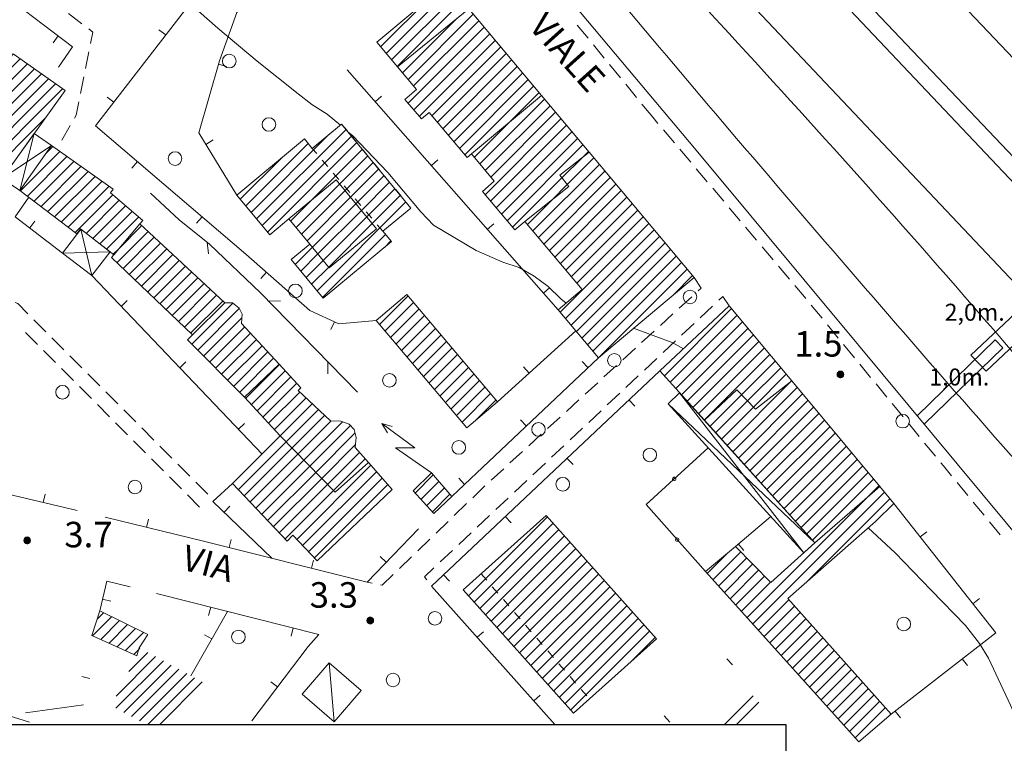
# Model space of a CAD drawing. Extents: x 1575756 to 3198670, y 4727303 to 9483133.
# Drawn here: x 1609579 to 1609695, y 4739479 to 4739564 of the extents above; entities that cross this region are included whole.
import ezdxf

# ---------------------------------------------------------------- set-up
doc = ezdxf.new("R2010")
doc.units = 0
doc.header["$MEASUREMENT"] = 0
doc.header["$PDSIZE"] = -5
doc.layers.get('0').update_dxf_attribs({"linetype": 'CONTINUOUS'})
doc.layers.get('Defpoints').update_dxf_attribs({"linetype": 'CONTINUOUS'})
for name, color, linetype in [('banchine', 8, 'CONTINUOUS'), ('batimetrica', 5, 'CONTINUOUS'), ('concessioni', 4, 'CONTINUOUS'), ('pontili', 3, 'CONTINUOUS'), ('poseidonia', 60, 'CONTINUOUS'), ('quote', 6, 'CONTINUOUS')]:
    doc.layers.add(name, color=color, linetype=linetype)
doc.layers.add('zF09', color=7, linetype='CONTINUOUS', lineweight=9)
doc.styles.add('GENERATED_STYLE_1', font='TAHOMA.TTF')
doc.styles.get("Standard").update_dxf_attribs({"font": 'LEROY.SHX'})
doc.dimstyles.get("Standard").update_dxf_attribs({"dimtxt": 1.5, "dimasz": 0.8, "dimexe": 0.18, "dimexo": 0.0625, "dimgap": 0.09, "dimtad": 0, "dimtih": 1, "dimtoh": 1, "dimzin": 0, "dimdsep": 46, "dimtxsty": 'Standard', "dimcen": 0.09, "dimse1": 1, "dimse2": 1, "dimclrd": 256, "dimclrt": 256, "dimadec": 0, "dimazin": 0, "dimtfac": 1, "dimtofl": 0, "dimtmove": 2, "dimatfit": 3, "dimfxl": 0, "dimtolj": 1, "dimtzin": 0, "dimlwd": 9, "dimarcsym": 0})

# ---------------------------------------------------------------- blocks, each defined once
blk = doc.blocks.new('*D460')
at = {"layer": 'Defpoints', "color": 0, "lineweight": 9}
for p in [(1609674.51, 4739581.97), (1609714.94, 4739547.17), (1609711.03, 4739543.46)]:
    blk.add_point(p, dxfattribs=at)
at = {"layer": 'quote', "lineweight": 9}
for p, q in [((1609678.97, 4739585.1), (1609695.88, 4739567.27)), ((1609714.39, 4739547.75), (1609697.48, 4739565.59))]:
    blk.add_line(p, q, dxfattribs=at)
for points in [[(1609679.07, 4739585.19), (1609678.88, 4739585.01), (1609678.42, 4739585.68)], [(1609714.48, 4739547.85), (1609714.29, 4739547.66), (1609714.94, 4739547.17)]]:
    blk.add_solid(points, dxfattribs=at)
at = {"layer": 'quote', "lineweight": 9, "insert": (1609696.68, 4739566.43), "char_height": 1.5, "attachment_point": 5}
blk.add_mtext('\\A1;53.07', dxfattribs=at)

msp = doc.modelspace()

# ---------------------------------------------------------------- hatches: boundary and pattern name
at = {"layer": 'poseidonia'}
h = msp.add_hatch(dxfattribs=at)
h.set_pattern_fill('ANSI31', color=2, scale=100, style=0)
h.set_pattern_definition([(45, (277306.541, -451279.539), (-8.838834765, 8.838834765), [])])
edge = h.paths.add_edge_path()
edge.add_spline(control_points=[(1609724.615, 4739600.825), (1609720.185, 4739604.416), (1609711.957, 4739611.086), (1609700.355, 4739620.03), (1609685.138, 4739613.773), (1609704.224, 4739590.157), (1609725.632, 4739560.057), (1609758.851, 4739530.012), (1609778.826, 4739509.829), (1609789.318, 4739511.029), (1609791.182, 4739520.15), (1609781.265, 4739537.778), (1609764.048, 4739561.196), (1609742.044, 4739584.172), (1609729.245, 4739596.421), (1609724.646, 4739600.823)], knot_values=[0, 0, 0, 0, 17.2060245, 31.960359, 42.8087781, 49.983874, 107.1788146, 168.0515097, 181.9937165, 188.5641794, 194.4071742, 206.0358265, 247.9713925, 282.0377684, 301.1414178, 301.1414178, 301.1414178, 301.1414178], degree=3, periodic=0)

# ---------------------------------------------------------------- linework, layer by layer
for p, q in [((1609470.533, 4739481.075), (1609669.083, 4739481.075)), ((1609669.083, 4739481.075), (1609669.083, 4739188.475)), ((1609669.083, 4739481.075), (1609669.083, 4739188.475)), ((1609669.083, 4739481.075), (1609669.083, 4739188.475))]:
    msp.add_line(p, q)
at = {"layer": 'banchine', "lineweight": 9}
msp.add_line((1609669.083, 4739481.075), (1609470.533, 4739481.075), dxfattribs=at)
at = {"layer": 'batimetrica', "lineweight": 9}
msp.add_open_spline([(1610136.824, 4739388.905), (1610105.856, 4739404.529), (1610035.458, 4739440.046), (1609912.748, 4739447.158), (1609810.51, 4739513.825), (1609744.71, 4739596.836), (1609701.161, 4739658.165), (1609624.386, 4739673.73), (1609645.981, 4739716.771), (1609667.281, 4739703.481), (1609692.324, 4739710.951), (1609696.414, 4739710.575)], degree=3, knots=[0, 0, 0, 0, 103.2683021, 234.751932, 358.6805478, 456.6803991, 546.7622643, 598.9435973, 619.1614894, 655.4011567, 668.4510004, 668.4510004, 668.4510004, 668.4510004], dxfattribs=at)
for points in [[(1610174.75, 4739404.329), (1610087.054, 4739439.543), (1609939.067, 4739481.017), (1609853.72, 4739508.406), (1609770.721, 4739583.53), (1609732.354, 4739635.178), (1609683.808, 4739667.262), (1609661.884, 4739686.043), (1609663.45, 4739696.216), (1609674.412, 4739698.563), (1609698.685, 4739700.128), (1609722.812, 4739697.076)], [(1609621.649, 4739605.75), (1609687.921, 4739533.964), (1609724.419, 4739493.435), (1609766.097, 4739456.686)], [(1609619.947, 4739603.082), (1609637.085, 4739581.421), (1609663.295, 4739550.021), (1609724.588, 4739480.153), (1609757.235, 4739444.299)]]:
    msp.add_spline(points, degree=3, dxfattribs=at)
at = {"layer": 'concessioni', "linetype": 'Continuous'}
for p, q in [((1609710.991, 4739543.501), (1609674.513, 4739581.972)), ((1609697.847, 4739531.057), (1609661.579, 4739569.461))]:
    msp.add_line(p, q, dxfattribs=at)
at = {"layer": 'pontili', "color": 3, "linetype": 'Continuous'}
for p, q in [((1609705.186, 4739537.996), (1609668.763, 4739576.41)), ((1609703.664, 4739536.55), (1609667.329, 4739575.024)), ((1609705.413, 4739534.699), (1609692.68, 4739522.647)), ((1609690.854, 4739524.52), (1609699.314, 4739532.465)), ((1609692.68, 4739522.647), (1609690.854, 4739524.52))]:
    msp.add_line(p, q, dxfattribs=at)
at = {"layer": 'pontili', "linetype": 'Continuous'}
msp.add_line((1609694.642, 4739525.398), (1609693.747, 4739526.316), dxfattribs=at)
at = {"layer": 'pontili', "color": 3, "linetype": 'Continuous', "flags": 128}
for points in [[(1609693.747, 4739526.316), (1609684.584, 4739517.44)], [(1609685.394, 4739516.46), (1609694.642, 4739525.398)]]:
    msp.add_lwpolyline(points, dxfattribs=at)
at = {"layer": 'poseidonia', "color": 2}
msp.add_spline([(1609724.615, 4739600.825), (1609711.2, 4739611.6), (1609697.654, 4739617.446), (1609688.121, 4739612.268), (1609691.466, 4739605.92), (1609727.24, 4739561.294), (1609770.353, 4739518.321), (1609782.082, 4739510.782), (1609788.492, 4739512.223), (1609790.255, 4739517.794), (1609786.249, 4739528.711), (1609761.694, 4739562.705), (1609738.378, 4739587.542), (1609724.646, 4739600.823)], degree=3, dxfattribs=at)
at = {"layer": 'zF09', "linetype": 'Continuous'}
for p, q in [((1609675.114, 4739522.256), (1609675.914, 4739522.256)), ((1609675.115, 4739522.276), (1609675.914, 4739522.276)), ((1609675.115, 4739522.236), (1609675.914, 4739522.236)), ((1609675.116, 4739522.216), (1609675.913, 4739522.216)), ((1609675.117, 4739522.296), (1609675.912, 4739522.296)), ((1609675.118, 4739522.196), (1609675.911, 4739522.196)), ((1609675.12, 4739522.316), (1609675.909, 4739522.316)), ((1609675.122, 4739522.176), (1609675.907, 4739522.176)), ((1609675.124, 4739522.336), (1609675.905, 4739522.336)), ((1609675.128, 4739522.356), (1609675.901, 4739522.356)), ((1609675.134, 4739522.376), (1609675.895, 4739522.376)), ((1609675.142, 4739522.396), (1609675.887, 4739522.396)), ((1609675.15, 4739522.416), (1609675.879, 4739522.416)), ((1609675.16, 4739522.436), (1609675.869, 4739522.436)), ((1609675.171, 4739522.456), (1609675.858, 4739522.456)), ((1609675.183, 4739522.476), (1609675.845, 4739522.476)), ((1609675.198, 4739522.496), (1609675.831, 4739522.496)), ((1609675.214, 4739522.516), (1609675.814, 4739522.516)), ((1609675.233, 4739522.536), (1609675.796, 4739522.536)), ((1609675.255, 4739522.556), (1609675.774, 4739522.556)), ((1609675.281, 4739522.576), (1609675.748, 4739522.576)), ((1609675.311, 4739522.596), (1609675.718, 4739522.596)), ((1609675.35, 4739522.616), (1609675.679, 4739522.616)), ((1609675.405, 4739522.636), (1609675.624, 4739522.636)), ((1609675.126, 4739522.156), (1609675.903, 4739522.156)), ((1609675.131, 4739522.136), (1609675.897, 4739522.136)), ((1609675.138, 4739522.116), (1609675.891, 4739522.116)), ((1609675.146, 4739522.096), (1609675.883, 4739522.096)), ((1609675.155, 4739522.076), (1609675.874, 4739522.076)), ((1609675.165, 4739522.056), (1609675.863, 4739522.056)), ((1609675.177, 4739522.036), (1609675.852, 4739522.036)), ((1609675.191, 4739522.016), (1609675.838, 4739522.016)), ((1609675.207, 4739521.996), (1609675.822, 4739521.996)), ((1609675.224, 4739521.976), (1609675.805, 4739521.976)), ((1609675.245, 4739521.956), (1609675.784, 4739521.956)), ((1609675.268, 4739521.936), (1609675.76, 4739521.936)), ((1609675.296, 4739521.916), (1609675.732, 4739521.916)), ((1609675.331, 4739521.896), (1609675.698, 4739521.896)), ((1609675.376, 4739521.876), (1609675.653, 4739521.876)), ((1609675.454, 4739521.856), (1609675.575, 4739521.856)), ((1609579.364, 4739502.736), (1609580.164, 4739502.736)), ((1609579.365, 4739502.756), (1609580.164, 4739502.756)), ((1609579.365, 4739502.716), (1609580.164, 4739502.716)), ((1609579.366, 4739502.696), (1609580.163, 4739502.696)), ((1609579.367, 4739502.776), (1609580.162, 4739502.776)), ((1609579.368, 4739502.676), (1609580.161, 4739502.676)), ((1609579.37, 4739502.796), (1609580.159, 4739502.796)), ((1609579.372, 4739502.656), (1609580.157, 4739502.656)), ((1609579.374, 4739502.816), (1609580.155, 4739502.816)), ((1609579.376, 4739502.636), (1609580.153, 4739502.636)), ((1609579.378, 4739502.836), (1609580.151, 4739502.836)), ((1609579.381, 4739502.616), (1609580.147, 4739502.616)), ((1609579.384, 4739502.856), (1609580.145, 4739502.856)), ((1609579.388, 4739502.596), (1609580.141, 4739502.596)), ((1609579.392, 4739502.876), (1609580.137, 4739502.876)), ((1609579.396, 4739502.576), (1609580.133, 4739502.576)), ((1609579.4, 4739502.896), (1609580.129, 4739502.896)), ((1609579.405, 4739502.556), (1609580.124, 4739502.556)), ((1609579.41, 4739502.916), (1609580.119, 4739502.916)), ((1609579.415, 4739502.536), (1609580.113, 4739502.536)), ((1609579.421, 4739502.936), (1609580.108, 4739502.936)), ((1609579.427, 4739502.516), (1609580.102, 4739502.516)), ((1609579.433, 4739502.956), (1609580.095, 4739502.956)), ((1609579.441, 4739502.496), (1609580.088, 4739502.496)), ((1609579.448, 4739502.976), (1609580.081, 4739502.976)), ((1609579.457, 4739502.476), (1609580.072, 4739502.476)), ((1609579.464, 4739502.996), (1609580.064, 4739502.996)), ((1609579.474, 4739502.456), (1609580.055, 4739502.456)), ((1609579.483, 4739503.016), (1609580.046, 4739503.016)), ((1609579.505, 4739503.036), (1609580.024, 4739503.036)), ((1609579.531, 4739503.056), (1609579.998, 4739503.056)), ((1609579.561, 4739503.076), (1609579.968, 4739503.076)), ((1609579.6, 4739503.096), (1609579.929, 4739503.096)), ((1609579.655, 4739503.116), (1609579.874, 4739503.116)), ((1609579.495, 4739502.436), (1609580.034, 4739502.436)), ((1609579.518, 4739502.416), (1609580.01, 4739502.416)), ((1609579.546, 4739502.396), (1609579.982, 4739502.396)), ((1609579.581, 4739502.376), (1609579.948, 4739502.376)), ((1609579.626, 4739502.356), (1609579.903, 4739502.356)), ((1609579.704, 4739502.336), (1609579.825, 4739502.336)), ((1609619.755, 4739493.326), (1609620.554, 4739493.326)), ((1609619.755, 4739493.306), (1609620.555, 4739493.306)), ((1609619.755, 4739493.286), (1609620.554, 4739493.286)), ((1609619.756, 4739493.266), (1609620.553, 4739493.266)), ((1609619.757, 4739493.346), (1609620.552, 4739493.346)), ((1609619.758, 4739493.246), (1609620.551, 4739493.246)), ((1609619.76, 4739493.366), (1609620.549, 4739493.366)), ((1609619.762, 4739493.226), (1609620.547, 4739493.226)), ((1609619.764, 4739493.386), (1609620.546, 4739493.386)), ((1609619.766, 4739493.206), (1609620.543, 4739493.206)), ((1609619.769, 4739493.406), (1609620.541, 4739493.406)), ((1609619.772, 4739493.186), (1609620.538, 4739493.186)), ((1609619.774, 4739493.426), (1609620.535, 4739493.426)), ((1609619.782, 4739493.446), (1609620.528, 4739493.446)), ((1609619.79, 4739493.466), (1609620.519, 4739493.466)), ((1609619.8, 4739493.486), (1609620.509, 4739493.486)), ((1609619.811, 4739493.506), (1609620.498, 4739493.506)), ((1609619.824, 4739493.526), (1609620.486, 4739493.526)), ((1609619.838, 4739493.546), (1609620.471, 4739493.546)), ((1609619.855, 4739493.566), (1609620.455, 4739493.566)), ((1609619.874, 4739493.586), (1609620.436, 4739493.586)), ((1609619.895, 4739493.606), (1609620.414, 4739493.606)), ((1609619.921, 4739493.626), (1609620.388, 4739493.626)), ((1609619.952, 4739493.646), (1609620.358, 4739493.646)), ((1609619.99, 4739493.666), (1609620.319, 4739493.666)), ((1609620.045, 4739493.686), (1609620.264, 4739493.686)), ((1609619.778, 4739493.166), (1609620.531, 4739493.166)), ((1609619.786, 4739493.146), (1609620.523, 4739493.146)), ((1609619.795, 4739493.126), (1609620.514, 4739493.126)), ((1609619.806, 4739493.106), (1609620.504, 4739493.106)), ((1609619.818, 4739493.086), (1609620.492, 4739493.086)), ((1609619.831, 4739493.066), (1609620.478, 4739493.066)), ((1609619.847, 4739493.046), (1609620.462, 4739493.046)), ((1609619.864, 4739493.026), (1609620.445, 4739493.026)), ((1609619.885, 4739493.006), (1609620.424, 4739493.006)), ((1609619.909, 4739492.986), (1609620.401, 4739492.986)), ((1609619.937, 4739492.966), (1609620.373, 4739492.966)), ((1609619.971, 4739492.946), (1609620.338, 4739492.946)), ((1609620.016, 4739492.926), (1609620.293, 4739492.926)), ((1609620.094, 4739492.906), (1609620.215, 4739492.906))]:
    msp.add_line(p, q, dxfattribs=at)
at = {"layer": 'zF09', "linetype": 'Continuous', "flags": 128}
for points in [[(1609551.494, 4739667.151), (1609567.065, 4739665.751), (1609571.105, 4739665.381), (1609571.965, 4739658.961), (1609573.615, 4739653.141), (1609575.775, 4739648.531), (1609579.985, 4739643.211), (1609604.835, 4739613.951), (1609615.764, 4739600.421), (1609628.195, 4739584.781), (1609658.514, 4739548.641), (1609677.644, 4739525.711), (1609700.865, 4739497.781), (1609706.575, 4739490.931)], [(1609620.865, 4739528.611), (1609616.465, 4739528.191), (1609613.045, 4739529.761), (1609605.525, 4739536.411), (1609587.815, 4739551.491), (1609606.595, 4739575.821)], [(1609609.764, 4739571.541), (1609604.434, 4739564.821), (1609602.394, 4739559.141), (1609599.985, 4739550.671), (1609604.454, 4739543.351)], [(1609616.635, 4739551.581), (1609615.075, 4739552.891), (1609613.275, 4739554.001), (1609611.655, 4739555.251), (1609606.825, 4739559.101), (1609602.195, 4739562.981), (1609597.675, 4739567.051), (1609595.994, 4739568.201), (1609594.825, 4739568.991)], [(1609583.465, 4739558.411), (1609585.095, 4739560.811), (1609579.414, 4739565.131), (1609575.164, 4739567.911), (1609572.425, 4739563.991)], [(1609622.021, 4739560.027), (1609629.702, 4739567.708)], [(1609627.166, 4739566.585), (1609621.375, 4739560.795)], [(1609630.347, 4739566.938), (1609622.667, 4739559.258)], [(1609623.313, 4739558.49), (1609630.992, 4739566.17)], [(1609584.631, 4739564.739), (1609586.215, 4739563.518)], [(1609623.961, 4739557.724), (1609630.396, 4739564.159)], [(1609632.283, 4739564.632), (1609624.61, 4739556.958)], [(1609587.007, 4739562.907), (1609587.494, 4739562.531), (1609587.221, 4739561.174)], [(1609596.075, 4739562.193), (1609595.283, 4739562.804)], [(1609633.575, 4739563.095), (1609624.637, 4739554.158)], [(1609625.258, 4739556.192), (1609632.929, 4739563.863)], [(1609645.805, 4739561.801), (1609644.537, 4739563.347)], [(1609583.424, 4739562.082), (1609582.819, 4739561.286)], [(1609625.287, 4739553.393), (1609634.221, 4739562.326)], [(1609634.866, 4739561.558), (1609625.936, 4739552.627)], [(1609627.415, 4739552.692), (1609635.512, 4739560.789)], [(1609647.707, 4739559.481), (1609646.439, 4739561.027)], [(1609578.954, 4739559.386), (1609569.05, 4739549.482)], [(1609587.024, 4739560.194), (1609586.629, 4739558.233)], [(1609636.158, 4739560.021), (1609628.062, 4739551.925)], [(1609569.86, 4739548.878), (1609579.783, 4739558.801)], [(1609580.613, 4739558.216), (1609570.671, 4739548.274)], [(1609602.288, 4739558.769), (1609603.25, 4739558.495)], [(1609617.445, 4739558.101), (1609642.275, 4739529.871)], [(1609628.709, 4739551.158), (1609636.803, 4739559.252)], [(1609637.449, 4739558.484), (1609629.356, 4739550.39)], [(1609649.61, 4739557.161), (1609648.342, 4739558.708)], [(1609571.481, 4739547.67), (1609581.442, 4739557.631)], [(1609582.271, 4739557.046), (1609572.292, 4739547.067)], [(1609586.431, 4739557.253), (1609586.036, 4739555.292)], [(1609630.003, 4739549.623), (1609638.095, 4739557.715)], [(1609638.74, 4739556.946), (1609630.65, 4739548.856)], [(1609573.102, 4739546.463), (1609583.1, 4739556.461)], [(1609583.93, 4739555.876), (1609573.913, 4739545.859)], [(1609631.297, 4739548.089), (1609639.386, 4739556.178)], [(1609651.512, 4739554.841), (1609650.244, 4739556.388)], [(1609589.965, 4739554.277), (1609589.173, 4739554.888)], [(1609620.747, 4739554.347), (1609621.498, 4739555.008)], [(1609633.055, 4739547.019), (1609640.677, 4739554.641)], [(1609640.032, 4739555.41), (1609636.543, 4739551.921)], [(1609585.839, 4739554.312), (1609585.525, 4739552.751), (1609585.322, 4739552.398)], [(1609641.322, 4739553.872), (1609633.7, 4739546.25)], [(1609653.414, 4739552.521), (1609652.146, 4739554.068)], [(1609574.723, 4739545.256), (1609581.944, 4739552.476)], [(1609642.613, 4739552.334), (1609633.682, 4739543.403)], [(1609634.346, 4739545.481), (1609641.968, 4739553.103)], [(1609654.025, 4739551.798), (1609653.414, 4739552.521)], [(1609584.823, 4739551.531), (1609583.835, 4739549.811)], [(1609616.784, 4739551.711), (1609617.421, 4739550.94)], [(1609636.543, 4739551.921), (1609632.41, 4739547.789)], [(1609634.328, 4739542.635), (1609643.259, 4739551.565)], [(1609580.585, 4739550.591), (1609578.914, 4739543.911)], [(1609615.298, 4739550.475), (1609606.142, 4739541.319)], [(1609606.783, 4739540.546), (1609617.311, 4739551.074)], [(1609617.951, 4739550.299), (1609607.426, 4739539.774)], [(1609643.204, 4739530.651), (1609642.585, 4739531.141), (1609641.095, 4739532.581), (1609639.445, 4739533.821), (1609637.684, 4739534.821), (1609635.755, 4739535.461), (1609632.644, 4739536.851), (1609627.605, 4739539.821), (1609626.124, 4739541.391), (1609622.224, 4739546.011), (1609618.075, 4739550.371), (1609617.494, 4739550.851)], [(1609618.058, 4739550.169), (1609618.695, 4739549.398)], [(1609643.904, 4739550.796), (1609634.974, 4739541.867)], [(1609635.62, 4739541.099), (1609644.549, 4739550.028)], [(1609655.961, 4739549.507), (1609654.671, 4739551.034)], [(1609576.804, 4739545.321), (1609582.615, 4739549.191)], [(1609582.783, 4739549.073), (1609581.941, 4739548.231)], [(1609600.809, 4739549.322), (1609601.662, 4739549.843)], [(1609605.5, 4739542.092), (1609612.843, 4739549.434)], [(1609608.067, 4739539.001), (1609618.591, 4739549.525)], [(1609613.853, 4739548.235), (1609613.337, 4739548.841)], [(1609645.195, 4739549.259), (1609636.266, 4739540.331)], [(1609578.983, 4739543.859), (1609583.612, 4739548.487)], [(1609584.441, 4739547.902), (1609579.786, 4739543.248)], [(1609609.746, 4739547.752), (1609604.859, 4739542.864)], [(1609619.23, 4739548.75), (1609613.255, 4739542.775)], [(1609616.551, 4739544.657), (1609619.87, 4739547.976)], [(1609619.331, 4739548.627), (1609619.968, 4739547.856)], [(1609642.731, 4739545.381), (1609645.14, 4739547.791)], [(1609646.485, 4739547.721), (1609643.355, 4739544.591)], [(1609645.14, 4739547.791), (1609645.84, 4739548.49)], [(1609657.897, 4739547.215), (1609656.607, 4739548.743)], [(1609580.589, 4739542.636), (1609585.27, 4739547.317)], [(1609586.099, 4739546.732), (1609581.392, 4739542.025)], [(1609592.75, 4739547.289), (1609592.101, 4739546.528)], [(1609615.15, 4739546.713), (1609614.502, 4739547.474)], [(1609620.51, 4739547.201), (1609617.191, 4739543.883)], [(1609620.605, 4739547.085), (1609621.242, 4739546.314)], [(1609627.351, 4739546.838), (1609628.102, 4739547.499)], [(1609639.316, 4739539.138), (1609647.13, 4739546.952)], [(1609582.195, 4739541.414), (1609586.929, 4739546.147)], [(1609587.758, 4739545.562), (1609582.998, 4739540.802)], [(1609616.447, 4739545.191), (1609615.799, 4739545.952)], [(1609617.831, 4739543.108), (1609621.149, 4739546.427)], [(1609621.789, 4739545.652), (1609618.471, 4739542.334)], [(1609621.878, 4739545.543), (1609622.515, 4739544.772)], [(1609636.913, 4739539.563), (1609642.731, 4739545.381)], [(1609647.776, 4739546.183), (1609639.961, 4739538.368)], [(1609640.606, 4739537.599), (1609648.421, 4739545.414)], [(1609659.833, 4739544.923), (1609658.543, 4739546.451)], [(1609583.801, 4739540.191), (1609588.587, 4739544.977)], [(1609589.416, 4739544.392), (1609584.604, 4739539.58)], [(1609616.551, 4739544.657), (1609611.432, 4739539.538)], [(1609617.744, 4739543.668), (1609617.096, 4739544.429)], [(1609619.111, 4739541.56), (1609622.429, 4739544.878)], [(1609649.066, 4739544.645), (1609641.25, 4739536.829)], [(1609643.355, 4739544.591), (1609641.493, 4739542.729)], [(1609579.965, 4739543.111), (1609578.335, 4739540.811), (1609583.934, 4739536.531)], [(1609585.407, 4739538.969), (1609589.835, 4739543.397)], [(1609618.655, 4739520.161), (1609607.224, 4739531.871), (1609601.244, 4739537.591), (1609597.655, 4739540.441), (1609594.264, 4739543.571)], [(1609612.074, 4739538.765), (1609617.191, 4739543.883)], [(1609617.831, 4739543.108), (1609612.715, 4739537.992)], [(1609623.068, 4739544.103), (1609619.751, 4739540.785)], [(1609620.39, 4739540.011), (1609623.708, 4739543.328)], [(1609623.152, 4739544.001), (1609623.788, 4739543.23)], [(1609641.895, 4739536.059), (1609649.712, 4739543.876)], [(1609650.357, 4739543.107), (1609642.54, 4739535.29)], [(1609661.769, 4739542.632), (1609660.479, 4739544.159)], [(1609590.595, 4739542.742), (1609586.706, 4739538.854)], [(1609587.505, 4739538.238), (1609591.353, 4739542.086)], [(1609610.791, 4739540.311), (1609613.255, 4739542.775)], [(1609613.354, 4739537.217), (1609618.471, 4739542.334)], [(1609624.347, 4739542.554), (1609613.89, 4739532.096)], [(1609619.041, 4739542.146), (1609618.392, 4739542.907)], [(1609624.425, 4739542.459), (1609624.944, 4739541.831)], [(1609641.493, 4739542.729), (1609638.671, 4739539.907)], [(1609643.184, 4739534.521), (1609651.002, 4739542.338)], [(1609592.113, 4739541.431), (1609588.303, 4739537.622)], [(1609589.102, 4739537.007), (1609592.872, 4739540.776)], [(1609600.364, 4739540.806), (1609599.715, 4739540.045)], [(1609619.111, 4739541.56), (1609613.992, 4739536.442)], [(1609614.631, 4739535.666), (1609619.751, 4739540.785)], [(1609620.338, 4739540.624), (1609619.689, 4739541.385)], [(1609651.647, 4739541.569), (1609643.829, 4739533.751)], [(1609644.474, 4739532.982), (1609652.292, 4739540.8)], [(1609663.705, 4739540.34), (1609662.415, 4739541.868)], [(1609580.068, 4739539.487), (1609580.675, 4739540.281)], [(1609590.552, 4739537.042), (1609593.271, 4739539.761)], [(1609620.39, 4739540.011), (1609615.269, 4739534.89)], [(1609621.635, 4739539.101), (1609620.986, 4739539.863)], [(1609633.956, 4739539.33), (1609634.707, 4739539.99)], [(1609652.938, 4739540.031), (1609642.504, 4739529.598)], [(1609665.641, 4739538.048), (1609664.351, 4739539.576)], [(1609586.085, 4739539.331), (1609587.374, 4739533.881)], [(1609594.002, 4739539.079), (1609590.325, 4739535.401)], [(1609591.048, 4739534.71), (1609594.734, 4739538.396)], [(1609614.53, 4739531.322), (1609621.94, 4739538.732)], [(1609643.149, 4739528.829), (1609653.583, 4739539.263)], [(1609654.228, 4739538.494), (1609643.794, 4739528.06)], [(1609595.466, 4739537.714), (1609591.772, 4739534.02)], [(1609600.962, 4739537.816), (1609601.121, 4739536.425)], [(1609622.58, 4739537.958), (1609621.822, 4739537.2)], [(1609644.439, 4739527.29), (1609654.873, 4739537.724)], [(1609667.577, 4739535.757), (1609666.287, 4739537.284)], [(1609589.534, 4739536.681), (1609583.934, 4739536.531)], [(1609590.552, 4739537.042), (1609589.9, 4739536.391)], [(1609592.496, 4739533.329), (1609596.197, 4739537.031)], [(1609596.929, 4739536.348), (1609593.22, 4739532.639)], [(1609613.354, 4739537.217), (1609611.327, 4739535.19)], [(1609611.968, 4739534.417), (1609613.992, 4739536.442)], [(1609655.519, 4739536.955), (1609645.085, 4739526.521)], [(1609645.73, 4739525.752), (1609656.164, 4739536.187)], [(1609593.943, 4739531.949), (1609597.66, 4739535.666)], [(1609598.392, 4739534.983), (1609594.667, 4739531.258)], [(1609614.631, 4739535.666), (1609612.609, 4739533.643)], [(1609656.809, 4739535.418), (1609646.375, 4739524.983)], [(1609669.513, 4739533.465), (1609668.223, 4739534.993)], [(1609587.374, 4739533.881), (1609607.414, 4739512.881)], [(1609595.391, 4739530.568), (1609599.124, 4739534.301)], [(1609607.938, 4739534.277), (1609607.275, 4739533.528)], [(1609613.249, 4739532.87), (1609615.269, 4739534.89)], [(1609647.096, 4739524.29), (1609657.454, 4739534.649)], [(1609658.1, 4739533.88), (1609655.891, 4739531.671)], [(1609599.855, 4739533.618), (1609596.115, 4739529.877)], [(1609596.839, 4739529.187), (1609600.587, 4739532.935)], [(1609658.275, 4739533.671), (1609659.105, 4739532.401), (1609658.748, 4739532.076)], [(1609671.447, 4739531.171), (1609671.265, 4739531.392), (1609670.159, 4739532.701)], [(1609601.319, 4739532.253), (1609597.562, 4739528.497)], [(1609598.286, 4739527.806), (1609602.05, 4739531.57)], [(1609624.609, 4739531.502), (1609621.256, 4739528.148)], [(1609640.56, 4739531.821), (1609641.311, 4739532.481)], [(1609578.354, 4739530.73), (1609578.655, 4739530.581), (1609579.83, 4739529.403)], [(1609590.826, 4739530.264), (1609591.55, 4739530.955)], [(1609602.782, 4739530.888), (1609599.01, 4739527.116)], [(1609603.963, 4739530.654), (1609599.135, 4739525.826)], [(1609608.177, 4739530.896), (1609609.577, 4739530.879)], [(1609621.904, 4739527.382), (1609625.258, 4739530.736)], [(1609658.01, 4739531.401), (1609656.534, 4739530.052)], [(1609660.464, 4739530.295), (1609659.006, 4739528.927)], [(1609662.425, 4739530.321), (1609661.675, 4739531.431), (1609661.193, 4739530.98)], [(1609673.353, 4739528.855), (1609672.082, 4739530.399)], [(1609599.838, 4739525.116), (1609604.741, 4739530.018)], [(1609625.906, 4739529.97), (1609622.552, 4739526.616)], [(1609623.2, 4739525.85), (1609626.554, 4739529.204)], [(1609655.796, 4739529.377), (1609654.32, 4739528.027)], [(1609654.787, 4739522.082), (1609662.698, 4739529.993)], [(1609663.341, 4739529.221), (1609655.457, 4739521.338)], [(1609580.537, 4739528.695), (1609581.95, 4739527.28)], [(1609605.042, 4739528.905), (1609600.541, 4739524.405)], [(1609615.937, 4739528.433), (1609615.52, 4739527.525)], [(1609627.202, 4739528.438), (1609623.847, 4739525.083)], [(1609656.128, 4739520.594), (1609663.983, 4739528.449)], [(1609658.277, 4739528.242), (1609656.818, 4739526.873)], [(1609675.26, 4739526.538), (1609673.989, 4739528.082)], [(1609580.984, 4739525.786), (1609579.573, 4739527.203)], [(1609601.245, 4739523.694), (1609605.387, 4739527.837)], [(1609606.067, 4739527.102), (1609601.949, 4739522.983)], [(1609624.496, 4739524.317), (1609627.85, 4739527.672)], [(1609628.499, 4739526.906), (1609625.143, 4739523.551)], [(1609635.155, 4739519.041), (1609644.355, 4739527.391)], [(1609657.054, 4739525.281), (1609655.695, 4739526.021), (1609653.795, 4739526.711), (1609651.155, 4739527.691)], [(1609653.581, 4739527.353), (1609652.105, 4739526.003)], [(1609664.625, 4739527.677), (1609656.799, 4739519.851)], [(1609657.469, 4739519.107), (1609665.268, 4739526.906)], [(1609582.656, 4739526.572), (1609584.069, 4739525.156)], [(1609602.652, 4739522.272), (1609606.746, 4739526.367)], [(1609625.791, 4739522.785), (1609629.147, 4739526.14)], [(1609656.089, 4739526.189), (1609654.631, 4739524.82)], [(1609665.91, 4739526.134), (1609658.14, 4739518.363)], [(1609677.166, 4739524.222), (1609675.895, 4739525.766)], [(1609583.101, 4739523.66), (1609581.69, 4739525.077)], [(1609607.426, 4739525.632), (1609603.355, 4739521.561)], [(1609604.058, 4739520.85), (1609608.105, 4739524.897)], [(1609629.795, 4739525.374), (1609626.44, 4739522.018)], [(1609627.087, 4739521.252), (1609630.443, 4739524.608)], [(1609651.367, 4739525.329), (1609649.891, 4739523.979)], [(1609658.81, 4739517.62), (1609666.553, 4739525.362)], [(1609667.195, 4739524.59), (1609659.481, 4739516.876)], [(1609584.775, 4739524.448), (1609586.188, 4739523.032)], [(1609597.73, 4739523.03), (1609598.453, 4739523.72)], [(1609608.784, 4739524.163), (1609604.762, 4739520.14)], [(1609605.462, 4739519.425), (1609609.464, 4739523.428)], [(1609615.162, 4739523.74), (1609615.145, 4739522.34)], [(1609627.624, 4739505.881), (1609647.014, 4739524.221)], [(1609631.092, 4739523.842), (1609627.735, 4739520.486)], [(1609645.787, 4739523.06), (1609645.1, 4739523.787)], [(1609653.902, 4739524.136), (1609652.443, 4739522.767)], [(1609663.868, 4739519.849), (1609667.837, 4739523.818)], [(1609679.072, 4739521.905), (1609677.801, 4739523.45)], [(1609585.218, 4739521.534), (1609583.806, 4739522.951)], [(1609586.894, 4739522.324), (1609588.307, 4739520.909)], [(1609610.144, 4739522.693), (1609606.144, 4739518.694)], [(1609654.264, 4739522.661), (1609627.374, 4739497.321), (1609641.903, 4739481.075)], [(1609628.384, 4739519.72), (1609631.74, 4739523.076)], [(1609632.388, 4739522.31), (1609629.031, 4739518.953)], [(1609638.857, 4739522.402), (1609638.185, 4739523.142)], [(1609649.153, 4739523.304), (1609647.677, 4739521.955)], [(1609668.48, 4739523.047), (1609664.564, 4739519.131)], [(1609665.261, 4739518.413), (1609669.122, 4739522.275)], [(1609606.827, 4739517.963), (1609610.823, 4739521.958)], [(1609611.502, 4739521.223), (1609607.511, 4739517.231)], [(1609629.679, 4739518.187), (1609633.036, 4739521.544)], [(1609646.938, 4739521.28), (1609645.462, 4739519.931)], [(1609651.714, 4739522.083), (1609650.256, 4739520.714)], [(1609669.675, 4739521.414), (1609662.164, 4739513.902)], [(1609669.765, 4739521.503), (1609669.675, 4739521.414)], [(1609680.978, 4739519.589), (1609679.707, 4739521.133)], [(1609587.334, 4739519.408), (1609585.923, 4739520.825)], [(1609589.013, 4739520.201), (1609590.426, 4739518.785)], [(1609608.193, 4739516.5), (1609611.879, 4739520.186)], [(1609633.685, 4739520.778), (1609630.327, 4739517.421)], [(1609630.975, 4739516.654), (1609634.333, 4739520.012)], [(1609649.527, 4739520.03), (1609648.068, 4739518.661)], [(1609656.585, 4739520.101), (1609671.195, 4739501.261)], [(1609660.152, 4739516.133), (1609663.868, 4739519.849)], [(1609662.835, 4739513.159), (1609670.408, 4739520.732)], [(1609671.051, 4739519.96), (1609663.505, 4739512.415)], [(1609589.451, 4739517.282), (1609588.04, 4739518.699)], [(1609612.605, 4739519.497), (1609608.876, 4739515.769)], [(1609609.559, 4739515.038), (1609613.33, 4739518.809)], [(1609634.981, 4739519.246), (1609632.672, 4739516.938)], [(1609644.724, 4739519.256), (1609643.248, 4739517.907)], [(1609650.626, 4739519.232), (1609651.312, 4739518.505)], [(1609672.505, 4739502.441), (1609655.235, 4739518.781)], [(1609664.564, 4739519.131), (1609660.823, 4739515.389)], [(1609664.176, 4739511.672), (1609671.693, 4739519.189)], [(1609682.885, 4739517.272), (1609681.614, 4739518.817)], [(1609591.133, 4739518.077), (1609592.545, 4739516.661)], [(1609614.055, 4739518.12), (1609610.256, 4739514.32)], [(1609647.339, 4739517.977), (1609645.881, 4739516.608)], [(1609661.493, 4739514.646), (1609665.261, 4739518.413)], [(1609672.336, 4739518.418), (1609664.847, 4739510.929)], [(1609665.518, 4739510.185), (1609672.979, 4739517.646)], [(1609591.568, 4739515.156), (1609590.157, 4739516.573)], [(1609604.634, 4739515.795), (1609605.357, 4739516.486)], [(1609610.952, 4739513.603), (1609614.781, 4739517.431)], [(1609615.544, 4739516.78), (1609611.649, 4739512.885)], [(1609612.346, 4739512.168), (1609616.873, 4739516.695)], [(1609627.374, 4739510.661), (1609623.121, 4739513.611), (1609625.4, 4739513.632), (1609621.502, 4739516.478)], [(1609622.183, 4739515.391), (1609621.502, 4739516.478), (1609622.742, 4739516.112)], [(1609638.522, 4739516.189), (1609637.835, 4739516.915)], [(1609642.51, 4739517.232), (1609641.033, 4739515.882)], [(1609673.622, 4739516.875), (1609666.188, 4739509.441)], [(1609684.791, 4739514.956), (1609683.52, 4739516.5)], [(1609593.252, 4739515.954), (1609594.664, 4739514.538)], [(1609617.829, 4739516.236), (1609613.043, 4739511.451)], [(1609613.74, 4739510.733), (1609618.378, 4739515.371)], [(1609640.295, 4739515.208), (1609638.819, 4739513.858)], [(1609645.152, 4739515.924), (1609643.693, 4739514.555)], [(1609666.859, 4739508.698), (1609674.265, 4739516.104)], [(1609674.908, 4739515.332), (1609667.53, 4739507.955)], [(1609593.684, 4739513.03), (1609592.273, 4739514.447)], [(1609610.256, 4739514.32), (1609604.633, 4739508.697)], [(1609668.2, 4739507.211), (1609675.551, 4739514.561)], [(1609686.697, 4739512.64), (1609685.426, 4739514.184)], [(1609595.371, 4739513.83), (1609596.783, 4739512.414)], [(1609605.321, 4739507.971), (1609610.952, 4739513.603)], [(1609618.412, 4739513.991), (1609614.437, 4739510.016)], [(1609615.134, 4739509.299), (1609618.892, 4739513.057)], [(1609638.081, 4739513.184), (1609636.605, 4739511.834)], [(1609642.964, 4739513.871), (1609641.506, 4739512.502)], [(1609659.624, 4739499.081), (1609652.635, 4739506.941), (1609659.954, 4739513.601)], [(1609676.193, 4739513.789), (1609668.871, 4739506.468)], [(1609669.542, 4739505.724), (1609676.836, 4739513.018)], [(1609595.801, 4739510.904), (1609594.39, 4739512.321)], [(1609611.649, 4739512.885), (1609606.009, 4739507.245)], [(1609606.698, 4739506.519), (1609612.346, 4739512.168)], [(1609619.556, 4739512.307), (1609615.83, 4739508.581)], [(1609640.777, 4739511.818), (1609639.318, 4739510.449)], [(1609643.348, 4739512.374), (1609644.034, 4739511.646)], [(1609677.479, 4739512.247), (1609670.213, 4739504.981)], [(1609688.603, 4739510.324), (1609687.634, 4739511.501), (1609687.332, 4739511.868)], [(1609567.054, 4739510.621), (1609585.635, 4739506.251)], [(1609597.49, 4739511.706), (1609598.903, 4739510.291)], [(1609613.043, 4739511.451), (1609607.386, 4739505.793)], [(1609608.074, 4739505.067), (1609613.74, 4739510.733)], [(1609611.504, 4739502.84), (1609620.221, 4739511.558)], [(1609620.887, 4739510.809), (1609612.196, 4739502.118)], [(1609635.867, 4739511.159), (1609634.39, 4739509.81)], [(1609670.884, 4739504.237), (1609678.122, 4739511.475)], [(1609678.765, 4739510.704), (1609671.554, 4739503.494)], [(1609597.918, 4739508.778), (1609596.507, 4739510.195)], [(1609599.609, 4739509.583), (1609601.022, 4739508.167)], [(1609603.954, 4739509.411), (1609601.605, 4739507.321), (1609608.595, 4739500.601)], [(1609614.437, 4739510.016), (1609608.762, 4739504.342)], [(1609612.887, 4739501.395), (1609621.553, 4739510.061)], [(1609625.44, 4739508.291), (1609627.576, 4739510.427)], [(1609628.231, 4739509.668), (1609626.113, 4739507.549)], [(1609631.257, 4739509.317), (1609630.57, 4739510.044)], [(1609638.589, 4739509.765), (1609637.131, 4739508.396)], [(1609672.225, 4739502.751), (1609679.408, 4739509.933)], [(1609690.511, 4739508.008), (1609689.239, 4739509.552)], [(1609609.451, 4739503.616), (1609615.134, 4739509.299)], [(1609615.83, 4739508.581), (1609610.139, 4739502.89)], [(1609622.219, 4739509.312), (1609613.579, 4739500.672)], [(1609626.785, 4739506.807), (1609628.886, 4739508.909)], [(1609633.654, 4739509.134), (1609632.215, 4739507.745)], [(1609665.195, 4739492.891), (1609680.695, 4739508.391)], [(1609680.051, 4739509.161), (1609678.746, 4739507.857)], [(1609581.656, 4739507.187), (1609581.885, 4739508.161)], [(1609600.034, 4739506.651), (1609598.623, 4739508.069)], [(1609629.541, 4739508.149), (1609627.457, 4739506.065)], [(1609636.402, 4739507.712), (1609634.943, 4739506.343)], [(1609678.746, 4739507.857), (1609664.525, 4739493.635)], [(1609681.338, 4739507.621), (1609671.637, 4739497.919)], [(1609692.418, 4739505.692), (1609691.146, 4739507.236)], [(1609602.942, 4739506.036), (1609603.635, 4739506.756)], [(1609631.495, 4739507.05), (1609630.056, 4739505.661)], [(1609681.815, 4739507.051), (1609693.795, 4739491.861)], [(1609588.965, 4739505.441), (1609600.514, 4739502.631), (1609619.775, 4739497.801), (1609625.835, 4739504.101)], [(1609593.823, 4739504.259), (1609594.059, 4739505.231)], [(1609629.337, 4739504.966), (1609627.898, 4739503.577)], [(1609631.737, 4739496.203), (1609641.026, 4739505.492)], [(1609634.214, 4739505.659), (1609632.756, 4739504.29)], [(1609636.07, 4739505.516), (1609636.756, 4739504.788)], [(1609667.304, 4739505.541), (1609663.144, 4739502.011)], [(1609694.325, 4739503.376), (1609693.054, 4739504.92)], [(1609641.694, 4739504.745), (1609632.405, 4739495.456)], [(1609633.072, 4739494.709), (1609642.361, 4739503.999)], [(1609697.425, 4739479.141), (1609695.534, 4739483.321), (1609692.965, 4739488.851), (1609691.885, 4739490.591), (1609690.224, 4739492.731), (1609686.215, 4739496.871), (1609681.945, 4739501.251), (1609678.764, 4739504.201)], [(1609684.911, 4739503.126), (1609685.696, 4739503.745)], [(1609603.534, 4739501.874), (1609603.778, 4739502.844)], [(1609627.179, 4739502.882), (1609625.74, 4739501.493)], [(1609632.027, 4739503.605), (1609630.568, 4739502.237)], [(1609643.028, 4739503.252), (1609633.739, 4739493.962)], [(1609634.406, 4739493.216), (1609643.695, 4739502.505)], [(1609629.839, 4739501.552), (1609628.381, 4739500.184)], [(1609644.363, 4739501.758), (1609635.074, 4739492.468)], [(1609659.836, 4739498.846), (1609662.291, 4739501.301)], [(1609663.775, 4739501.371), (1609660.506, 4739498.102)], [(1609663.492, 4739502.307), (1609664.139, 4739501.544)], [(1609613.234, 4739499.442), (1609613.477, 4739500.412)], [(1609622.033, 4739500.149), (1609621.312, 4739500.842)], [(1609625.021, 4739500.799), (1609623.582, 4739499.409)], [(1609635.741, 4739491.722), (1609645.03, 4739501.011)], [(1609645.697, 4739500.264), (1609636.408, 4739490.975)], [(1609661.176, 4739497.357), (1609664.476, 4739500.658)], [(1609627.652, 4739499.499), (1609626.524, 4739498.441), (1609626.799, 4739498.08)], [(1609637.075, 4739490.228), (1609646.364, 4739499.517)], [(1609665.177, 4739499.945), (1609661.846, 4739496.613)], [(1609662.515, 4739495.869), (1609665.878, 4739499.232)], [(1609591.885, 4739497.261), (1609589.144, 4739497.921), (1609588.304, 4739494.431)], [(1609622.863, 4739498.715), (1609621.554, 4739497.451), (1609621.376, 4739497.486)], [(1609628.792, 4739498.658), (1609629.478, 4739497.93)], [(1609633.215, 4739498.791), (1609633.869, 4739498.035)], [(1609647.031, 4739498.77), (1609637.742, 4739489.481)], [(1609638.409, 4739488.734), (1609647.699, 4739498.023)], [(1609666.579, 4739498.519), (1609663.185, 4739495.124)], [(1609620.395, 4739497.679), (1609619.775, 4739497.801)], [(1609634.523, 4739497.279), (1609635.178, 4739496.523)], [(1609648.366, 4739497.276), (1609639.076, 4739487.987)], [(1609663.855, 4739494.38), (1609667.281, 4739497.806)], [(1609588.634, 4739495.801), (1609589.606, 4739495.567)], [(1609612.845, 4739490.231), (1609614.085, 4739491.661), (1609594.994, 4739496.471)], [(1609632.086, 4739495.816), (1609631.42, 4739496.562)], [(1609635.832, 4739495.767), (1609636.486, 4739495.011)], [(1609639.744, 4739487.24), (1609649.033, 4739496.529)], [(1609649.7, 4739495.782), (1609640.411, 4739486.493)], [(1609669.444, 4739495.727), (1609665.864, 4739492.147)], [(1609691.103, 4739495.274), (1609691.888, 4739495.893)], [(1609599.045, 4739486.791), (1609603.355, 4739494.361)], [(1609601.375, 4739494.864), (1609601.131, 4739493.894)], [(1609633.418, 4739494.324), (1609632.752, 4739495.07)], [(1609641.078, 4739485.746), (1609650.367, 4739495.035)], [(1609666.534, 4739491.402), (1609670.112, 4739494.98)], [(1609587.449, 4739491.513), (1609589.687, 4739493.751)], [(1609588.739, 4739494.218), (1609587.99, 4739493.468)], [(1609590.635, 4739493.285), (1609588.424, 4739491.074)], [(1609634.75, 4739492.833), (1609634.084, 4739493.579)], [(1609637.14, 4739494.255), (1609637.795, 4739493.499)], [(1609651.035, 4739494.288), (1609641.745, 4739484.999)], [(1609642.413, 4739484.252), (1609651.702, 4739493.541)], [(1609670.78, 4739494.233), (1609667.204, 4739490.658)], [(1609667.874, 4739489.913), (1609671.447, 4739493.487)], [(1609589.398, 4739490.634), (1609591.583, 4739492.819)], [(1609592.531, 4739492.352), (1609590.373, 4739490.195)], [(1609611.072, 4739492.421), (1609610.828, 4739491.451)], [(1609636.082, 4739491.341), (1609635.416, 4739492.087)], [(1609638.449, 4739492.742), (1609639.103, 4739491.986)], [(1609652.369, 4739492.794), (1609643.08, 4739483.505)], [(1609643.747, 4739482.758), (1609653.036, 4739492.047)], [(1609672.115, 4739492.74), (1609668.543, 4739489.169)], [(1609591.347, 4739489.755), (1609593.478, 4739491.886)], [(1609601.519, 4739491.137), (1609600.65, 4739491.631)], [(1609632.742, 4739491.32), (1609633.487, 4739491.986)], [(1609639.758, 4739491.23), (1609640.412, 4739490.474)], [(1609653.704, 4739491.3), (1609650.854, 4739488.45)], [(1609669.213, 4739488.425), (1609672.783, 4739491.994)], [(1609673.45, 4739491.247), (1609669.883, 4739487.68)], [(1609693.795, 4739491.861), (1609681.485, 4739482.261)], [(1609592.905, 4739489.898), (1609592.323, 4739489.315)], [(1609592.905, 4739489.898), (1609593.045, 4739490.038)], [(1609606.224, 4739481.501), (1609612.845, 4739490.231)], [(1609637.414, 4739489.85), (1609636.748, 4739490.595)], [(1609641.066, 4739489.718), (1609641.721, 4739488.962)], [(1609670.553, 4739486.936), (1609674.117, 4739490.5)], [(1609674.785, 4739489.754), (1609671.223, 4739486.192)], [(1609595.798, 4739488.548), (1609590.217, 4739482.967)], [(1609590.251, 4739484.416), (1609594.88, 4739489.045)], [(1609593.962, 4739489.541), (1609591.714, 4739487.293)], [(1609638.746, 4739488.358), (1609638.08, 4739489.104)], [(1609662.147, 4739488.806), (1609662.82, 4739488.067)], [(1609671.892, 4739485.447), (1609675.452, 4739489.007)], [(1609689.852, 4739488.787), (1609690.467, 4739487.998)], [(1609591.14, 4739482.476), (1609596.716, 4739488.052)], [(1609597.633, 4739487.555), (1609592.063, 4739481.985)], [(1609615.894, 4739481.391), (1609615.315, 4739488.321)], [(1609640.078, 4739486.866), (1609639.412, 4739487.612)], [(1609642.375, 4739488.206), (1609643.029, 4739487.449)], [(1609676.12, 4739488.26), (1609672.563, 4739484.703)], [(1609673.233, 4739483.959), (1609676.788, 4739487.514)], [(1609586.186, 4739486.692), (1609587.158, 4739486.457)], [(1609592.987, 4739481.495), (1609598.551, 4739487.059)], [(1609599.469, 4739486.562), (1609593.982, 4739481.075)], [(1609643.683, 4739486.693), (1609644.338, 4739485.937)], [(1609677.455, 4739486.767), (1609673.902, 4739483.214)], [(1609595.396, 4739481.075), (1609600.386, 4739486.065)], [(1609609.245, 4739485.486), (1609608.449, 4739486.09)], [(1609641.41, 4739485.375), (1609640.744, 4739486.12)], [(1609644.992, 4739485.181), (1609645.646, 4739484.425)], [(1609674.572, 4739482.47), (1609678.123, 4739486.021)], [(1609678.791, 4739485.274), (1609675.242, 4739481.725)], [(1609639.408, 4739483.866), (1609640.153, 4739484.532)], [(1609642.742, 4739483.883), (1609642.076, 4739484.629)], [(1609661.851, 4739481.063), (1609665.225, 4739484.437)], [(1609675.912, 4739480.981), (1609679.458, 4739484.527)], [(1609580.034, 4739481.321), (1609574.454, 4739483.071)], [(1609586.385, 4739483.381), (1609579.554, 4739482.421)], [(1609644.075, 4739482.391), (1609643.408, 4739483.137)], [(1609665.888, 4739483.686), (1609663.278, 4739481.075)], [(1609680.126, 4739483.781), (1609676.582, 4739480.237)], [(1609677.251, 4739479.492), (1609680.793, 4739483.034)], [(1609654.751, 4739482.076), (1609655.424, 4739481.336)], [(1609681.461, 4739482.288), (1609681.141, 4739481.968)], [(1609681.966, 4739482.637), (1609682.581, 4739481.849)]]:
    msp.add_lwpolyline(points, dxfattribs=at)
for points in [[(1609620.925, 4739561.331), (1609629.204, 4739568.301), (1609631.755, 4739565.261), (1609623.355, 4739558.441)], [(1609631.755, 4739565.261), (1609640.325, 4739555.061), (1609632.065, 4739548.201), (1609631.565, 4739547.771), (1609627.095, 4739553.071), (1609626.204, 4739552.311), (1609624.244, 4739554.621), (1609625.615, 4739555.771), (1609623.355, 4739558.441)], [(1609584.235, 4739555.661), (1609576.045, 4739544.271), (1609567.224, 4739550.841), (1609571.605, 4739556.601), (1609574.105, 4739554.691), (1609578.124, 4739559.971)], [(1609642.485, 4739545.691), (1609643.545, 4739544.351), (1609638.374, 4739540.261), (1609637.175, 4739539.251), (1609633.355, 4739543.791), (1609634.764, 4739544.981), (1609632.065, 4739548.201), (1609640.325, 4739555.061), (1609645.914, 4739548.401)], [(1609616.135, 4739545.161), (1609610.585, 4739540.561), (1609608.325, 4739538.691), (1609604.454, 4739543.351), (1609612.405, 4739549.961), (1609613.335, 4739548.841), (1609616.784, 4739551.711), (1609624.945, 4739541.831), (1609621.635, 4739539.101), (1609622.644, 4739537.881), (1609614.615, 4739531.221), (1609610.855, 4739535.761), (1609613.054, 4739537.581), (1609615.335, 4739534.811), (1609620.894, 4739539.401)], [(1609578.914, 4739543.911), (1609576.804, 4739545.321), (1609580.585, 4739550.591), (1609582.615, 4739549.191)], [(1609582.615, 4739549.191), (1609589.885, 4739544.061), (1609589.575, 4739543.621), (1609593.365, 4739540.351), (1609593.025, 4739539.991), (1609589.965, 4739536.341), (1609586.034, 4739539.371), (1609585.615, 4739538.811), (1609578.914, 4739543.911)], [(1609645.914, 4739548.401), (1609658.275, 4739533.671), (1609647.014, 4739524.221), (1609642.275, 4739529.871), (1609645.095, 4739532.241), (1609638.374, 4739540.261), (1609643.545, 4739544.351), (1609642.485, 4739545.691)], [(1609616.135, 4739545.161), (1609620.894, 4739539.401), (1609615.335, 4739534.811), (1609613.054, 4739537.581), (1609610.585, 4739540.561)], [(1609599.224, 4739526.911), (1609589.695, 4739536.001), (1609589.965, 4739536.341), (1609593.025, 4739539.991), (1609603.025, 4739530.661)], [(1609586.085, 4739539.331), (1609589.534, 4739536.681), (1609587.374, 4739533.881), (1609583.934, 4739536.531)], [(1609624.474, 4739531.661), (1609635.155, 4739519.041), (1609631.545, 4739515.981), (1609620.865, 4739528.611)], [(1609604.994, 4739528.261), (1609609.425, 4739523.471), (1609605.335, 4739519.561), (1609598.655, 4739526.311), (1609599.224, 4739526.911), (1609603.025, 4739530.661), (1609603.954, 4739530.661), (1609604.735, 4739530.031), (1609605.075, 4739529.341)], [(1609662.425, 4739530.321), (1609669.775, 4739521.491), (1609665.514, 4739518.151), (1609663.304, 4739520.431), (1609659.494, 4739516.861), (1609654.264, 4739522.661)], [(1609611.684, 4739520.371), (1609615.465, 4739516.781), (1609616.695, 4739516.761), (1609617.664, 4739516.401), (1609618.275, 4739515.791), (1609618.505, 4739514.851), (1609618.374, 4739513.641), (1609619.934, 4739511.881), (1609616.025, 4739508.381), (1609609.565, 4739515.031), (1609605.335, 4739519.561), (1609609.425, 4739523.471), (1609611.994, 4739520.691)], [(1609669.775, 4739521.491), (1609680.135, 4739509.061), (1609672.505, 4739502.441), (1609659.494, 4739516.861), (1609663.304, 4739520.431), (1609665.514, 4739518.151)], [(1609656.585, 4739520.101), (1609672.505, 4739502.441), (1609671.195, 4739501.261), (1609655.235, 4739518.781)], [(1609610.385, 4739502.631), (1609603.954, 4739509.411), (1609609.565, 4739515.031), (1609616.025, 4739508.381), (1609619.934, 4739511.881), (1609622.735, 4739508.731), (1609613.925, 4739500.311), (1609611.025, 4739503.341)], [(1609627.624, 4739505.881), (1609625.204, 4739508.551), (1609627.374, 4739510.661), (1609629.755, 4739507.901)], [(1609677.684, 4739479.011), (1609659.624, 4739499.081), (1609663.144, 4739502.011), (1609667.325, 4739497.761), (1609672.505, 4739502.441), (1609680.135, 4739509.061), (1609681.815, 4739507.051), (1609679.624, 4739504.961), (1609669.315, 4739495.871), (1609681.485, 4739482.261)], [(1609640.885, 4739505.651), (1609653.855, 4739491.131), (1609644.075, 4739482.391), (1609631.105, 4739496.911)], [(1609588.304, 4739494.431), (1609593.954, 4739491.651), (1609592.965, 4739490.081), (1609592.664, 4739489.161), (1609587.365, 4739491.551)], [(1609615.315, 4739488.321), (1609619.085, 4739485.071), (1609615.894, 4739481.391), (1609612.135, 4739484.651)]]:
    msp.add_lwpolyline(points, close=True, dxfattribs=at)
for points in [[(1609655.802, 4739509.823, 1), (1609656.097, 4739510.092, 1)], [(1609656.434, 4739502.668, 1), (1609656.169, 4739502.967, 1)]]:
    msp.add_lwpolyline(points, format="xyb", close=True, dxfattribs=at)
at = {"layer": 'zF09', "linetype": 'Continuous'}
for centre, radius in [((1609603.554, 4739559.121), 0.8), ((1609608.224, 4739551.661), 0.8), ((1609597.175, 4739547.651), 0.8), ((1609611.345, 4739532.081), 0.8), ((1609657.804, 4739531.371), 0.8), ((1609648.894, 4739523.911), 0.8), ((1609622.414, 4739521.561), 0.8), ((1609675.514, 4739522.251), 0.4), ((1609583.925, 4739520.161), 0.8), ((1609682.845, 4739516.751), 0.8), ((1609639.965, 4739515.781), 0.8), ((1609630.575, 4739513.661), 0.8), ((1609653.075, 4739512.781), 0.8), ((1609592.454, 4739509.001), 0.8), ((1609642.825, 4739509.331), 0.8), ((1609579.764, 4739502.731), 0.4), ((1609627.775, 4739493.551), 0.8), ((1609620.155, 4739493.301), 0.4), ((1609682.974, 4739492.881), 0.8), ((1609604.635, 4739491.361), 0.8), ((1609622.835, 4739486.301), 0.8)]:
    msp.add_circle(centre, radius, dxfattribs=at)

# ---------------------------------------------------------------- texts
at = {"layer": 'batimetrica', "lineweight": 9, "char_height": 2, "width": 28.35418, "attachment_point": 1}
for s, insert in [('{\\fTimes New Roman|b0|i0|c0|p18;2,0m.}', (1609687.784, 4739530.572)), ('{\\fTimes New Roman|b0|i0|c0|p18;1,0m.}', (1609685.966, 4739522.95))]:
    msp.add_mtext(s, dxfattribs=dict(at, insert=insert))
at = {"layer": 'zF09', "linetype": 'Continuous', "char_height": 3, "attachment_point": 7, "style": 'GENERATED_STYLE_1'}
for s, insert, rotation in [('{VIALE}', (1609637.984, 4739562.515), 312), ('{VIA}', (1609597.534, 4739498.448), 345)]:
    msp.add_mtext(s, dxfattribs=dict(at, insert=insert, rotation=rotation))
for s, insert in [('{1.5}', (1609670.082, 4739523.416)), ('{3.7}', (1609584.133, 4739500.973)), ('{3.3}', (1609613.023, 4739493.873))]:
    msp.add_mtext(s, dxfattribs=dict(at, insert=insert))

# ---------------------------------------------------------------- dimensions: what is measured, and where the dimension line sits
at = {"layer": 'quote', "lineweight": 9}
dim = msp.add_aligned_dim(p1=(1609674.513, 4739581.972), p2=(1609711.027, 4739543.464), distance=5.39, dimstyle='Standard', override={"dimtfillclr": 256}, dxfattribs=at)
dim.commit()
dim.dimension.update_dxf_attribs({"geometry": '*D460', "text_midpoint": (1609696.681, 4739566.427)})

doc.saveas('drawing.dxf')
